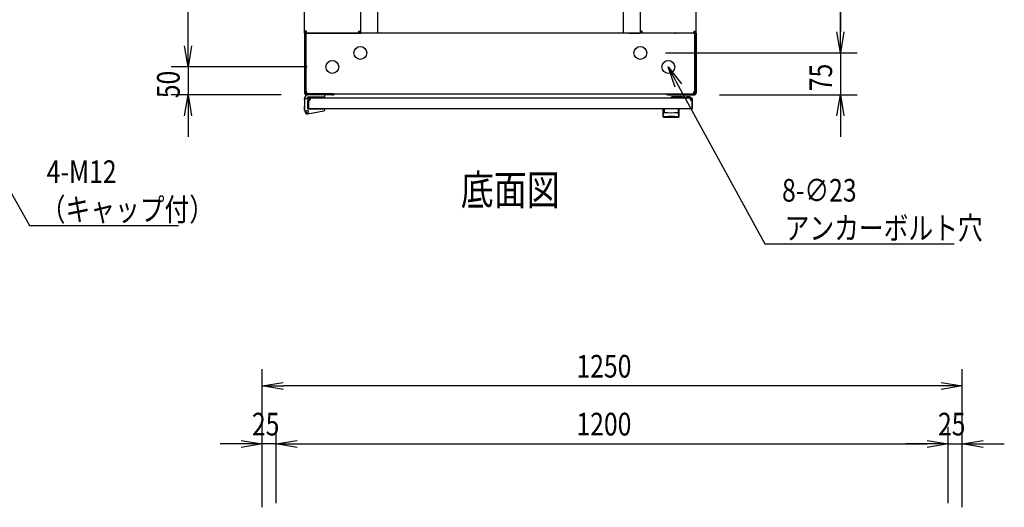
# Model space of a CAD drawing. Extents: x -84828 to -76428, y -65953 to -60013.
# Drawn here: x -82745 to -80986, y -62557 to -61686 of the extents above; entities that cross this region are included whole.
import ezdxf

# ---------------------------------------------------------------- set-up
doc = ezdxf.new("R2010")
doc.units = 0
doc.header["$LTSCALE"] = 0.1
doc.layers.get('0').update_dxf_attribs({"linetype": 'CONTINUOUS'})
doc.styles.add('y-1', font='romans.shx', dxfattribs={"width": 0.8, "height": 2.7, "bigfont": 'BIGFONT.shx'})
doc.styles.add('y-15', font='romans.shx', dxfattribs={"width": 0.8, "height": 40.5, "bigfont": 'BIGFONT.shx'})
doc.styles.add('y-20', font='romans.shx', dxfattribs={"width": 0.8, "height": 54, "bigfont": 'BIGFONT.shx'})

msp = doc.modelspace()

# ---------------------------------------------------------------- linework, layer by layer
for p, q in [((-82443.9, -61732.6), (-82443.9, -60707.6)), ((-82235.9, -61706.2), (-82235.9, -60734.1)), ((-82135.9, -60734.1), (-82135.9, -61706.2)), ((-82105.9, -60730.1), (-82105.9, -61710.1)), ((-81666.9, -60730.1), (-81666.9, -61710.1)), ((-81636.9, -60734.1), (-81636.9, -61706.2)), ((-81536.9, -61706.2), (-81536.9, -60734.1)), ((-81278.9, -60732.6), (-81278.9, -61707.6)), ((-81278.9, -61707.6), (-81278.9, -61670.1)), ((-82443.9, -61732.6), (-82443.9, -61695.1)), ((-82235.9, -61710.1), (-82235.9, -61706.2)), ((-82232.5, -61706.2), (-82235.9, -61706.2)), ((-82235.9, -61710.1), (-82235.9, -61712.1)), ((-82233.9, -61710.1), (-82235.9, -61710.1)), ((-82233.6, -61710.1), (-82235.9, -61710.1)), ((-82231.9, -61710.1), (-82233.9, -61710.1)), ((-82233.9, -61710.1), (-82233.9, -61712.4)), ((-82233.9, -61712.1), (-82233.9, -61710.1)), ((-82233.6, -61710.1), (-82233.6, -61706.2)), ((-82233.6, -61710.1), (-82232.5, -61710.1)), ((-82232.5, -61709.6), (-82232.5, -61706.2)), ((-82232.5, -61709.6), (-82139.4, -61709.6)), ((-82232.5, -61710.1), (-82225.9, -61710.1)), ((-81540.9, -61710.1), (-82231.9, -61710.1)), ((-82215.9, -61710.1), (-82201.4, -61710.1)), ((-82201.4, -61710.1), (-82200.2, -61710.1)), ((-82200.2, -61710.1), (-82200.2, -61709.6)), ((-82197.9, -61710.1), (-82200.2, -61710.1)), ((-82197.9, -61710.1), (-82197.9, -61709.6)), ((-82139.4, -61706.2), (-82139.4, -61709.6)), ((-82139.4, -61706.2), (-82135.9, -61706.2)), ((-82138.2, -61706.2), (-82138.2, -61710.1)), ((-82138.2, -61710.1), (-82135.9, -61710.1)), ((-82135.9, -61706.2), (-82135.9, -61710.1)), ((-82135.9, -61710.1), (-82134.8, -61710.1)), ((-82115.9, -61710.1), (-82134.8, -61710.1)), ((-81656.9, -61710.1), (-81638.1, -61710.1)), ((-81636.9, -61710.1), (-81638.1, -61710.1)), ((-81636.9, -61706.2), (-81636.9, -61710.1)), ((-81633.5, -61706.2), (-81636.9, -61706.2)), ((-81634.6, -61710.1), (-81636.9, -61710.1)), ((-81634.6, -61706.2), (-81634.6, -61710.1)), ((-81633.5, -61706.2), (-81633.5, -61709.6)), ((-81540.4, -61709.6), (-81633.5, -61709.6)), ((-81574.9, -61710.1), (-81574.9, -61709.6)), ((-81574.9, -61710.1), (-81572.6, -61710.1)), ((-81572.6, -61710.1), (-81572.6, -61709.6)), ((-81571.5, -61710.1), (-81572.6, -61710.1)), ((-81556.9, -61710.1), (-81571.5, -61710.1)), ((-81540.4, -61710.1), (-81546.9, -61710.1)), ((-81540.9, -61710.1), (-81538.9, -61710.1)), ((-81540.4, -61709.6), (-81540.4, -61706.2)), ((-81540.4, -61706.2), (-81536.9, -61706.2)), ((-81539.2, -61710.1), (-81540.4, -61710.1)), ((-81539.2, -61710.1), (-81539.2, -61706.2)), ((-81539.2, -61710.1), (-81536.9, -61710.1)), ((-81538.9, -61712.4), (-81538.9, -61710.1)), ((-81538.9, -61712.1), (-81538.9, -61710.1)), ((-81538.9, -61710.1), (-81536.9, -61710.1)), ((-81536.9, -61710.1), (-81536.9, -61706.2)), ((-81536.9, -61710.1), (-81536.9, -61712.1)), ((-81278.9, -61745.1), (-81285.2, -61707.6)), ((-81278.9, -61745.1), (-81285.2, -61707.6)), ((-81272.7, -61707.6), (-81278.9, -61745.1)), ((-81278.9, -61745.1), (-81278.9, -61707.6)), ((-81272.7, -61707.6), (-81278.9, -61745.1)), ((-81278.9, -61745.1), (-81278.9, -61707.6)), ((-82235.9, -61712.1), (-82235.9, -61817.1)), ((-82233.9, -61712.1), (-82233.9, -61817.1)), ((-82233.9, -61814.7), (-82233.9, -61712.4)), ((-81538.9, -61712.1), (-81538.9, -61817.1)), ((-81538.9, -61814.7), (-81538.9, -61712.4)), ((-81536.9, -61712.1), (-81536.9, -61817.1)), ((-82443.9, -61770.1), (-82450.2, -61732.6)), ((-82443.9, -61770.1), (-82450.2, -61732.6)), ((-82437.7, -61732.6), (-82443.9, -61770.1)), ((-82443.9, -61770.1), (-82443.9, -61732.6)), ((-82437.7, -61732.6), (-82443.9, -61770.1)), ((-82443.9, -61770.1), (-82443.9, -61732.6)), ((-81591.4, -61745.1), (-81248.9, -61745.1)), ((-81591.4, -61745.1), (-81248.9, -61745.1)), ((-81278.9, -61745.1), (-81278.9, -61820.1)), ((-82231.4, -61770.1), (-82473.9, -61770.1)), ((-82231.4, -61770.1), (-82473.9, -61770.1)), ((-82443.9, -61770.1), (-82443.9, -61820.1)), ((-81574, -61806.1), (-81586.4, -61770.1)), ((-81586.4, -61770.1), (-81563, -61800.1)), ((-81586.4, -61770.1), (-81568.5, -61803.1)), ((-82231.9, -61814.7), (-82233.9, -61814.7)), ((-82231.9, -61818.1), (-82231.9, -61814.7)), ((-81540.9, -61814.7), (-81538.9, -61814.7)), ((-81540.9, -61818.1), (-81540.9, -61814.7)), ((-82277.9, -61820.1), (-82473.9, -61820.1)), ((-82450.2, -61857.6), (-82443.9, -61820.1)), ((-82443.9, -61820.1), (-82437.7, -61857.6)), ((-82443.9, -61820.1), (-82443.9, -61857.6)), ((-82235.9, -61829.1), (-82235.9, -61827.1)), ((-82235.9, -61829.1), (-82235.9, -61846.1)), ((-82229.9, -61827.1), (-82233.9, -61827.1)), ((-82186.9, -61818.1), (-82232.9, -61818.1)), ((-82186.9, -61820.1), (-82232.9, -61820.1)), ((-82231.9, -61818.1), (-81540.9, -61818.1)), ((-82229.9, -61828.1), (-82229.9, -61827.1)), ((-82229.9, -61827.6), (-82229.9, -61843.6)), ((-82229.9, -61828.1), (-82229.9, -61844.6)), ((-82229.9, -61844.1), (-82229.9, -61831.1)), ((-82199.4, -61820.1), (-82228.9, -61820.1)), ((-82228.9, -61827.6), (-82228.9, -61843.6)), ((-81544.4, -61826.1), (-82228.4, -61826.1)), ((-82228.4, -61826.1), (-82228.4, -61826.1)), ((-82228.4, -61826.1), (-82228.4, -61826.1)), ((-82225.4, -61827.1), (-82228.4, -61827.1)), ((-82228.1, -61823.6), (-82199.4, -61823.6)), ((-82199.4, -61823.6), (-82199.4, -61820.1)), ((-82184.9, -61818.1), (-82186.9, -61818.1)), ((-82186.9, -61820.1), (-82184.9, -61820.1)), ((-82184.9, -61820.1), (-82184.9, -61818.1)), ((-81587.9, -61818.1), (-81585.9, -61818.1)), ((-81587.9, -61820.1), (-81587.9, -61818.1)), ((-81585.9, -61820.1), (-81587.9, -61820.1)), ((-81585.9, -61818.1), (-81539.9, -61818.1)), ((-81585.9, -61820.1), (-81539.9, -61820.1)), ((-81560.9, -61823.6), (-81578.9, -61823.6)), ((-81555.9, -61825.6), (-81558.9, -61825.6)), ((-81545.9, -61826.1), (-81555.9, -61826.1)), ((-81552.9, -61823.1), (-81548.9, -61823.1)), ((-81547.4, -61827.1), (-81544.4, -61827.1)), ((-81544.4, -61827.1), (-81544.4, -61826.1)), ((-81543.9, -61843.6), (-81543.9, -61827.6)), ((-81542.9, -61843.6), (-81542.9, -61827.6)), ((-81494.9, -61820.1), (-81248.9, -61820.1)), ((-81285.2, -61857.6), (-81278.9, -61820.1)), ((-81278.9, -61820.1), (-81272.7, -61857.6)), ((-81278.9, -61820.1), (-81278.9, -61857.6)), ((-82235.9, -61840.1), (-82236.1, -61840.1)), ((-82236.1, -61840.1), (-82236.1, -61841.1)), ((-82236.1, -61846.1), (-82236.1, -61841.1)), ((-82235.4, -61849.1), (-82236.1, -61846.1)), ((-82235.9, -61846.1), (-82234.9, -61846)), ((-82235.9, -61846.1), (-82234.8, -61851)), ((-82235.4, -61849.1), (-82235.1, -61850.1)), ((-82235.1, -61850.1), (-82235, -61850.1)), ((-82230.1, -61854.1), (-82201.5, -61848.5)), ((-82229.9, -61843.6), (-82228.9, -61843.6)), ((-82229.4, -61845.1), (-82201.9, -61845.1)), ((-81544.4, -61845.1), (-82228.4, -61845.1)), ((-82224.4, -61845.1), (-82213.9, -61845.1)), ((-82199.9, -61845.1), (-82201.9, -61845.1)), ((-82199.9, -61845.5), (-82199.9, -61845.1)), ((-82199.9, -61846.5), (-82199.9, -61845.5)), ((-81595.9, -61845.1), (-81595.9, -61858.7)), ((-81566.9, -61845.1), (-81595.9, -61845.1)), ((-81593.9, -61845.6), (-81593.9, -61851)), ((-81569, -61845.6), (-81569, -61851)), ((-81566.9, -61858.7), (-81566.9, -61845.1)), ((-81542.9, -61843.6), (-81543.9, -61843.6)), ((-82443.9, -61857.6), (-82443.9, -61895.1)), ((-81595.7, -61857.6), (-81595.7, -61857.5)), ((-81595.7, -61857.5), (-81595.7, -61857.5)), ((-81595.7, -61857.5), (-81595.6, -61857.5)), ((-81595.7, -61857.7), (-81595.7, -61857.6)), ((-81595.7, -61857.6), (-81595.7, -61857.6)), ((-81595.7, -61857.6), (-81595.7, -61857.6)), ((-81595.7, -61857.6), (-81595.7, -61857.6)), ((-81595.7, -61857.6), (-81595.7, -61857.6)), ((-81595.7, -61857.6), (-81595.7, -61857.6)), ((-81595.7, -61857.7), (-81595.7, -61857.7)), ((-81595.7, -61857.7), (-81595.7, -61857.7)), ((-81595.7, -61857.7), (-81595.7, -61857.7)), ((-81595.7, -61857.7), (-81595.7, -61857.7)), ((-81595.7, -61857.7), (-81595.7, -61857.7)), ((-81595.7, -61857.7), (-81595.7, -61857.7)), ((-81595.7, -61857.7), (-81595.7, -61857.7)), ((-81595.7, -61857.7), (-81595.7, -61857.7)), ((-81595.7, -61857.7), (-81595.7, -61857.7)), ((-81595.7, -61857.7), (-81595.7, -61857.7)), ((-81595.6, -61857.1), (-81595.6, -61857)), ((-81595.6, -61857), (-81595.5, -61857)), ((-81595.6, -61857.2), (-81595.6, -61857.1)), ((-81595.6, -61857.1), (-81595.6, -61857.1)), ((-81595.6, -61857.1), (-81595.6, -61857.1)), ((-81595.6, -61857.3), (-81595.6, -61857.2)), ((-81595.6, -61857.2), (-81595.6, -61857.2)), ((-81595.6, -61857.2), (-81595.6, -61857.2)), ((-81595.6, -61857.4), (-81595.6, -61857.3)), ((-81595.6, -61857.3), (-81595.6, -61857.3)), ((-81595.6, -61857.3), (-81595.6, -61857.3)), ((-81595.6, -61857.3), (-81595.6, -61857.3)), ((-81595.6, -61857.5), (-81595.6, -61857.4)), ((-81595.6, -61857.4), (-81595.6, -61857.4)), ((-81595.6, -61857.4), (-81595.6, -61857.4)), ((-81595.6, -61857.4), (-81595.6, -61857.4)), ((-81595.6, -61857.5), (-81595.6, -61857.5)), ((-81595.6, -61857.5), (-81595.6, -61857.5)), ((-81595.5, -61856.6), (-81595.4, -61856.5)), ((-81595.5, -61856.7), (-81595.5, -61856.6)), ((-81595.5, -61856.6), (-81595.5, -61856.6)), ((-81595.5, -61856.6), (-81595.5, -61856.6)), ((-81595.5, -61856.8), (-81595.5, -61856.7)), ((-81595.5, -61856.7), (-81595.5, -61856.7)), ((-81595.5, -61856.9), (-81595.5, -61856.8)), ((-81595.5, -61856.8), (-81595.5, -61856.8)), ((-81595.5, -61856.8), (-81595.5, -61856.8)), ((-81595.5, -61857), (-81595.5, -61856.9)), ((-81595.5, -61856.9), (-81595.5, -61856.9)), ((-81595.5, -61856.9), (-81595.5, -61856.9)), ((-81595.5, -61857), (-81595.5, -61857)), ((-81595.4, -61856.2), (-81595.4, -61856.1)), ((-81595.4, -61856.1), (-81595.4, -61856.1)), ((-81595.4, -61856.1), (-81595.3, -61856.1)), ((-81595.4, -61856.3), (-81595.4, -61856.2)), ((-81595.4, -61856.2), (-81595.4, -61856.2)), ((-81595.4, -61856.4), (-81595.4, -61856.3)), ((-81595.4, -61856.3), (-81595.4, -61856.3)), ((-81595.4, -61856.5), (-81595.4, -61856.4)), ((-81595.4, -61856.4), (-81595.4, -61856.4)), ((-81595.4, -61856.4), (-81595.4, -61856.4)), ((-81595.4, -61856.5), (-81595.4, -61856.5)), ((-81595.3, -61855.7), (-81595.3, -61855.6)), ((-81595.3, -61855.6), (-81595.2, -61855.6)), ((-81595.3, -61855.8), (-81595.3, -61855.7)), ((-81595.3, -61855.7), (-81595.3, -61855.7)), ((-81595.3, -61855.9), (-81595.3, -61855.8)), ((-81595.3, -61855.8), (-81595.3, -61855.8)), ((-81595.3, -61855.8), (-81595.3, -61855.8)), ((-81595.3, -61856), (-81595.3, -61855.9)), ((-81595.3, -61855.9), (-81595.3, -61855.9)), ((-81595.3, -61856.1), (-81595.3, -61856)), ((-81595.3, -61856), (-81595.3, -61856)), ((-81595.2, -61855.3), (-81595.2, -61855.2)), ((-81595.2, -61855.2), (-81595.2, -61855.2)), ((-81595.2, -61855.2), (-81595.1, -61855.2)), ((-81595.2, -61855.4), (-81595.2, -61855.3)), ((-81595.2, -61855.3), (-81595.2, -61855.3)), ((-81595.2, -61855.5), (-81595.2, -61855.4)), ((-81595.2, -61855.4), (-81595.2, -61855.4)), ((-81595.2, -61855.6), (-81595.2, -61855.5)), ((-81595.2, -61855.5), (-81595.2, -61855.5)), ((-81595.2, -61855.5), (-81595.2, -61855.5)), ((-81595.1, -61854.8), (-81595, -61854.7)), ((-81595.1, -61854.9), (-81595.1, -61854.8)), ((-81595.1, -61854.8), (-81595.1, -61854.8)), ((-81595.1, -61854.8), (-81595.1, -61854.8)), ((-81595.1, -61855), (-81595.1, -61854.9)), ((-81595.1, -61854.9), (-81595.1, -61854.9)), ((-81595.1, -61855.1), (-81595.1, -61855)), ((-81595.1, -61855), (-81595.1, -61855)), ((-81595.1, -61855), (-81595.1, -61855)), ((-81595.1, -61855.2), (-81595.1, -61855.1)), ((-81595.1, -61855.1), (-81595.1, -61855.1)), ((-81595, -61854.4), (-81594.9, -61854.3)), ((-81595, -61854.5), (-81595, -61854.4)), ((-81595, -61854.4), (-81595, -61854.4)), ((-81595, -61854.4), (-81595, -61854.4)), ((-81595, -61854.6), (-81595, -61854.5)), ((-81595, -61854.5), (-81595, -61854.5)), ((-81595, -61854.5), (-81595, -61854.5)), ((-81595, -61854.7), (-81595, -61854.6)), ((-81595, -61854.6), (-81595, -61854.6)), ((-81595, -61854.6), (-81595, -61854.6)), ((-81595, -61854.7), (-81595, -61854.7)), ((-81594.9, -61854.1), (-81594.8, -61854)), ((-81594.9, -61854.2), (-81594.9, -61854.1)), ((-81594.9, -61854.1), (-81594.9, -61854.1)), ((-81594.9, -61854.1), (-81594.9, -61854.1)), ((-81594.9, -61854.1), (-81594.9, -61854.1)), ((-81594.9, -61854.3), (-81594.9, -61854.2)), ((-81594.9, -61854.2), (-81594.9, -61854.2)), ((-81594.9, -61854.2), (-81594.9, -61854.2)), ((-81594.9, -61854.2), (-81594.9, -61854.2)), ((-81594.9, -61854.3), (-81594.9, -61854.3)), ((-81594.9, -61854.3), (-81594.9, -61854.3)), ((-81594.8, -61853.8), (-81594.7, -61853.7)), ((-81594.8, -61853.9), (-81594.8, -61853.8)), ((-81594.8, -61853.8), (-81594.8, -61853.8)), ((-81594.8, -61853.8), (-81594.8, -61853.8)), ((-81594.8, -61853.8), (-81594.8, -61853.8)), ((-81594.8, -61854), (-81594.8, -61853.9)), ((-81594.8, -61853.9), (-81594.8, -61853.9)), ((-81594.8, -61853.9), (-81594.8, -61853.9)), ((-81594.8, -61853.9), (-81594.8, -61853.9)), ((-81594.8, -61854), (-81594.8, -61854)), ((-81594.8, -61854), (-81594.8, -61854)), ((-81594.7, -61853.6), (-81594.7, -61853.5)), ((-81594.7, -61853.5), (-81594.7, -61853.5)), ((-81594.7, -61853.5), (-81594.6, -61853.5)), ((-81594.7, -61853.7), (-81594.7, -61853.6)), ((-81594.7, -61853.6), (-81594.7, -61853.6)), ((-81594.7, -61853.6), (-81594.7, -61853.6)), ((-81594.7, -61853.6), (-81594.7, -61853.6)), ((-81594.7, -61853.7), (-81594.7, -61853.7)), ((-81594.7, -61853.7), (-81594.7, -61853.7)), ((-81594.6, -61853.4), (-81594.6, -61853.3)), ((-81594.6, -61853.3), (-81594.6, -61853.3)), ((-81594.6, -61853.3), (-81594.6, -61853.3)), ((-81594.6, -61853.3), (-81594.5, -61853.3)), ((-81594.6, -61853.5), (-81594.6, -61853.4)), ((-81594.6, -61853.4), (-81594.6, -61853.4)), ((-81594.6, -61853.4), (-81594.6, -61853.4)), ((-81594.6, -61853.5), (-81594.6, -61853.5)), ((-81594.5, -61853.1), (-81594.5, -61853)), ((-81594.5, -61853), (-81594.4, -61853)), ((-81594.5, -61853.2), (-81594.5, -61853.1)), ((-81594.5, -61853.1), (-81594.5, -61853.1)), ((-81594.5, -61853.1), (-81594.5, -61853.1)), ((-81594.5, -61853.1), (-81594.5, -61853.1)), ((-81594.5, -61853.3), (-81594.5, -61853.2)), ((-81594.5, -61853.2), (-81594.5, -61853.2)), ((-81594.5, -61853.2), (-81594.5, -61853.2)), ((-81594.4, -61852.9), (-81594.4, -61852.8)), ((-81594.4, -61852.8), (-81594.3, -61852.8)), ((-81594.4, -61853), (-81594.4, -61852.9)), ((-81594.4, -61852.9), (-81594.4, -61852.9)), ((-81594.4, -61852.9), (-81594.4, -61852.9)), ((-81594.4, -61852.9), (-81594.4, -61852.9)), ((-81594.4, -61853), (-81594.4, -61853)), ((-81594.4, -61853), (-81594.4, -61853)), ((-81594.3, -61852.7), (-81594.3, -61852.6)), ((-81594.3, -61852.6), (-81594.3, -61852.6)), ((-81594.3, -61852.6), (-81594.2, -61852.6)), ((-81594.3, -61852.8), (-81594.3, -61852.7)), ((-81594.3, -61852.7), (-81594.3, -61852.7)), ((-81594.3, -61852.7), (-81594.3, -61852.7)), ((-81594.3, -61852.7), (-81594.3, -61852.7)), ((-81594.3, -61852.8), (-81594.3, -61852.8)), ((-81594.3, -61852.8), (-81594.3, -61852.8)), ((-81594.2, -61852.5), (-81594.2, -61852.4)), ((-81594.2, -61852.4), (-81594.2, -61852.4)), ((-81594.2, -61852.4), (-81594.1, -61852.4)), ((-81594.2, -61852.6), (-81594.2, -61852.5)), ((-81594.2, -61852.5), (-81594.2, -61852.5)), ((-81594.2, -61852.5), (-81594.2, -61852.5)), ((-81594.2, -61852.5), (-81594.2, -61852.5)), ((-81594.2, -61852.5), (-81594.2, -61852.5)), ((-81594.2, -61852.6), (-81594.2, -61852.6)), ((-81594.1, -61852.3), (-81594.1, -61852.2)), ((-81594.1, -61852.2), (-81594.1, -61852.2)), ((-81594.1, -61852.2), (-81594, -61852.2)), ((-81594.1, -61852.4), (-81594.1, -61852.3)), ((-81594.1, -61852.3), (-81594.1, -61852.3)), ((-81594.1, -61852.3), (-81594.1, -61852.3)), ((-81594.1, -61852.3), (-81594.1, -61852.3)), ((-81594.1, -61852.3), (-81594.1, -61852.3)), ((-81594.1, -61852.4), (-81594.1, -61852.4)), ((-81594.1, -61852.4), (-81594.1, -61852.4)), ((-81594, -61852.1), (-81594, -61852)), ((-81594, -61852), (-81593.9, -61852)), ((-81594, -61852.2), (-81594, -61852.1)), ((-81594, -61852.1), (-81594, -61852.1)), ((-81594, -61852.1), (-81594, -61852.1)), ((-81594, -61852.1), (-81594, -61852.1)), ((-81594, -61852.1), (-81594, -61852.1)), ((-81594, -61852.1), (-81594, -61852.1)), ((-81594, -61852.1), (-81594, -61852.1)), ((-81594, -61852.2), (-81594, -61852.2)), ((-81594, -61852.2), (-81594, -61852.2)), ((-81594, -61852.2), (-81594, -61852.2)), ((-81593.9, -61852), (-81593.9, -61851.9)), ((-81593.9, -61851.9), (-81593.9, -61851.9)), ((-81593.9, -61851.9), (-81593.9, -61851.9)), ((-81593.9, -61851.9), (-81593.9, -61851.9)), ((-81593.9, -61851.9), (-81593.9, -61851.9)), ((-81593.9, -61851.9), (-81593.9, -61851.9)), ((-81593.9, -61851.9), (-81593.9, -61851.9)), ((-81593.9, -61851.9), (-81593.9, -61851.9)), ((-81593.9, -61851.9), (-81593.9, -61851.9)), ((-81593.9, -61851.9), (-81593.9, -61851.9)), ((-81593.9, -61851.9), (-81593.9, -61851.9)), ((-81593.9, -61851.9), (-81593.9, -61851.9)), ((-81593.9, -61851.9), (-81593.9, -61851.9)), ((-81593.9, -61851.9), (-81593.9, -61851.9)), ((-81593.9, -61851.9), (-81593.9, -61851.9)), ((-81593.9, -61851.9), (-81593.9, -61851.9)), ((-81593.9, -61852), (-81593.9, -61852)), ((-81593.9, -61852), (-81593.9, -61852)), ((-81593.9, -61852), (-81593.9, -61852)), ((-81593.9, -61852), (-81593.9, -61852)), ((-81593.9, -61852), (-81593.9, -61852)), ((-81593.9, -61852), (-81593.9, -61852)), ((-81593.9, -61852), (-81593.9, -61852)), ((-81587.4, -61858.7), (-81587.4, -61858.1)), ((-81575.4, -61858.7), (-81575.4, -61858.1)), ((-81568.9, -61851.9), (-81569, -61851.9)), ((-81569, -61851.9), (-81569, -61851.9)), ((-81569, -61851.9), (-81569, -61851.9)), ((-81569, -61851.9), (-81569, -61851.9)), ((-81569, -61851.9), (-81569, -61851.9)), ((-81569, -61851.9), (-81569, -61851.9)), ((-81569, -61851.9), (-81569, -61851.9)), ((-81569, -61851.9), (-81569, -61851.9)), ((-81569, -61851.9), (-81569, -61851.9)), ((-81569, -61851.9), (-81569, -61851.9)), ((-81568.9, -61852), (-81568.9, -61851.9)), ((-81568.9, -61851.9), (-81568.9, -61851.9)), ((-81568.9, -61851.9), (-81568.9, -61851.9)), ((-81568.9, -61851.9), (-81568.9, -61851.9)), ((-81568.9, -61851.9), (-81568.9, -61851.9)), ((-81568.9, -61851.9), (-81568.9, -61851.9)), ((-81568.9, -61852.1), (-81568.9, -61852)), ((-81568.9, -61852), (-81568.9, -61852)), ((-81568.9, -61852), (-81568.9, -61852)), ((-81568.9, -61852), (-81568.9, -61852)), ((-81568.9, -61852), (-81568.9, -61852)), ((-81568.9, -61852), (-81568.9, -61852)), ((-81568.9, -61852), (-81568.9, -61852)), ((-81568.9, -61852), (-81568.9, -61852)), ((-81568.9, -61852), (-81568.9, -61852)), ((-81568.8, -61852.1), (-81568.9, -61852.1)), ((-81568.9, -61852.1), (-81568.9, -61852.1)), ((-81568.9, -61852.1), (-81568.9, -61852.1)), ((-81568.8, -61852.2), (-81568.8, -61852.1)), ((-81568.8, -61852.1), (-81568.8, -61852.1)), ((-81568.8, -61852.1), (-81568.8, -61852.1)), ((-81568.8, -61852.1), (-81568.8, -61852.1)), ((-81568.8, -61852.3), (-81568.8, -61852.2)), ((-81568.8, -61852.2), (-81568.8, -61852.2)), ((-81568.8, -61852.2), (-81568.8, -61852.2)), ((-81568.8, -61852.2), (-81568.8, -61852.2)), ((-81568.8, -61852.2), (-81568.8, -61852.2)), ((-81568.8, -61852.2), (-81568.8, -61852.2)), ((-81568.7, -61852.3), (-81568.8, -61852.3)), ((-81568.8, -61852.3), (-81568.8, -61852.3)), ((-81568.7, -61852.4), (-81568.7, -61852.3)), ((-81568.7, -61852.3), (-81568.7, -61852.3)), ((-81568.7, -61852.3), (-81568.7, -61852.3)), ((-81568.7, -61852.5), (-81568.7, -61852.4)), ((-81568.7, -61852.4), (-81568.7, -61852.4)), ((-81568.7, -61852.4), (-81568.7, -61852.4)), ((-81568.7, -61852.4), (-81568.7, -61852.4)), ((-81568.7, -61852.4), (-81568.7, -61852.4)), ((-81568.6, -61852.5), (-81568.7, -61852.5)), ((-81568.6, -61852.6), (-81568.6, -61852.5)), ((-81568.6, -61852.5), (-81568.6, -61852.5)), ((-81568.6, -61852.5), (-81568.6, -61852.5)), ((-81568.6, -61852.5), (-81568.6, -61852.5)), ((-81568.6, -61852.7), (-81568.6, -61852.6)), ((-81568.6, -61852.6), (-81568.6, -61852.6)), ((-81568.6, -61852.6), (-81568.6, -61852.6)), ((-81568.6, -61852.6), (-81568.6, -61852.6)), ((-81568.5, -61852.7), (-81568.6, -61852.7)), ((-81568.5, -61852.8), (-81568.5, -61852.7)), ((-81568.5, -61852.7), (-81568.5, -61852.7)), ((-81568.5, -61852.7), (-81568.5, -61852.7)), ((-81568.5, -61852.9), (-81568.5, -61852.8)), ((-81568.5, -61852.8), (-81568.5, -61852.8)), ((-81568.5, -61852.8), (-81568.5, -61852.8)), ((-81568.5, -61852.8), (-81568.5, -61852.8)), ((-81568.4, -61852.9), (-81568.5, -61852.9)), ((-81568.5, -61852.9), (-81568.5, -61852.9)), ((-81568.4, -61853), (-81568.4, -61852.9)), ((-81568.4, -61852.9), (-81568.4, -61852.9)), ((-81568.4, -61853.1), (-81568.4, -61853)), ((-81568.4, -61853), (-81568.4, -61853)), ((-81568.4, -61853), (-81568.4, -61853)), ((-81568.4, -61853), (-81568.4, -61853)), ((-81568.3, -61853.1), (-81568.4, -61853.1)), ((-81568.4, -61853.1), (-81568.4, -61853.1)), ((-81568.3, -61853.2), (-81568.3, -61853.1)), ((-81568.3, -61853.1), (-81568.3, -61853.1)), ((-81568.3, -61853.3), (-81568.3, -61853.2)), ((-81568.3, -61853.2), (-81568.3, -61853.2)), ((-81568.3, -61853.2), (-81568.3, -61853.2)), ((-81568.2, -61853.3), (-81568.3, -61853.3)), ((-81568.3, -61853.3), (-81568.3, -61853.3)), ((-81568.3, -61853.3), (-81568.3, -61853.3)), ((-81568.2, -61853.4), (-81568.2, -61853.3)), ((-81568.2, -61853.5), (-81568.2, -61853.4)), ((-81568.2, -61853.4), (-81568.2, -61853.4)), ((-81568.2, -61853.4), (-81568.2, -61853.4)), ((-81568.2, -61853.6), (-81568.2, -61853.5)), ((-81568.2, -61853.5), (-81568.2, -61853.5)), ((-81568.2, -61853.5), (-81568.2, -61853.5)), ((-81568.2, -61853.5), (-81568.2, -61853.5)), ((-81568.1, -61853.6), (-81568.2, -61853.6)), ((-81568.1, -61853.7), (-81568.1, -61853.6)), ((-81568.1, -61853.6), (-81568.1, -61853.6)), ((-81568.1, -61853.6), (-81568.1, -61853.6)), ((-81568.1, -61853.8), (-81568.1, -61853.7)), ((-81568.1, -61853.7), (-81568.1, -61853.7)), ((-81568.1, -61853.7), (-81568.1, -61853.7)), ((-81568, -61853.8), (-81568.1, -61853.8)), ((-81568.1, -61853.8), (-81568.1, -61853.8)), ((-81568.1, -61853.8), (-81568.1, -61853.8)), ((-81568, -61853.9), (-81568, -61853.8)), ((-81568, -61854), (-81568, -61853.9)), ((-81568, -61853.9), (-81568, -61853.9)), ((-81568, -61853.9), (-81568, -61853.9)), ((-81568, -61853.9), (-81568, -61853.9)), ((-81568, -61854.1), (-81568, -61854)), ((-81568, -61854), (-81568, -61854)), ((-81568, -61854), (-81568, -61854)), ((-81567.9, -61854.1), (-81568, -61854.1)), ((-81568, -61854.1), (-81568, -61854.1)), ((-81568, -61854.1), (-81568, -61854.1)), ((-81567.9, -61854.2), (-81567.9, -61854.1)), ((-81567.9, -61854.3), (-81567.9, -61854.2)), ((-81567.9, -61854.2), (-81567.9, -61854.2)), ((-81567.9, -61854.2), (-81567.9, -61854.2)), ((-81567.9, -61854.2), (-81567.9, -61854.2)), ((-81567.9, -61854.4), (-81567.9, -61854.3)), ((-81567.9, -61854.3), (-81567.9, -61854.3)), ((-81567.9, -61854.3), (-81567.9, -61854.3)), ((-81567.9, -61854.5), (-81567.9, -61854.4)), ((-81567.9, -61854.4), (-81567.9, -61854.4)), ((-81567.9, -61854.4), (-81567.9, -61854.4)), ((-81567.8, -61854.5), (-81567.9, -61854.5)), ((-81567.8, -61854.6), (-81567.8, -61854.5)), ((-81567.8, -61854.5), (-81567.8, -61854.5)), ((-81567.8, -61854.7), (-81567.8, -61854.6)), ((-81567.8, -61854.6), (-81567.8, -61854.6)), ((-81567.8, -61854.6), (-81567.8, -61854.6)), ((-81567.8, -61854.8), (-81567.8, -61854.7)), ((-81567.8, -61854.7), (-81567.8, -61854.7)), ((-81567.8, -61854.9), (-81567.8, -61854.8)), ((-81567.8, -61854.8), (-81567.8, -61854.8)), ((-81567.8, -61854.8), (-81567.8, -61854.8)), ((-81567.7, -61854.9), (-81567.8, -61854.9)), ((-81567.7, -61855), (-81567.7, -61854.9)), ((-81567.7, -61855.1), (-81567.7, -61855)), ((-81567.7, -61855), (-81567.7, -61855)), ((-81567.7, -61855), (-81567.7, -61855)), ((-81567.7, -61855.2), (-81567.7, -61855.1)), ((-81567.7, -61855.1), (-81567.7, -61855.1)), ((-81567.7, -61855.3), (-81567.7, -61855.2)), ((-81567.7, -61855.2), (-81567.7, -61855.2)), ((-81567.7, -61855.2), (-81567.7, -61855.2)), ((-81567.6, -61855.3), (-81567.7, -61855.3)), ((-81567.6, -61855.4), (-81567.6, -61855.3)), ((-81567.6, -61855.5), (-81567.6, -61855.4)), ((-81567.6, -61855.4), (-81567.6, -61855.4)), ((-81567.6, -61855.6), (-81567.6, -61855.5)), ((-81567.6, -61855.5), (-81567.6, -61855.5)), ((-81567.6, -61855.5), (-81567.6, -61855.5)), ((-81567.6, -61855.7), (-81567.6, -61855.6)), ((-81567.6, -61855.6), (-81567.6, -61855.6)), ((-81567.5, -61855.8), (-81567.6, -61855.7)), ((-81567.6, -61855.7), (-81567.6, -61855.7)), ((-81567.5, -61855.9), (-81567.5, -61855.8)), ((-81567.5, -61855.8), (-81567.5, -61855.8)), ((-81567.5, -61855.8), (-81567.5, -61855.8)), ((-81567.5, -61856), (-81567.5, -61855.9)), ((-81567.5, -61855.9), (-81567.5, -61855.9)), ((-81567.5, -61856.1), (-81567.5, -61856)), ((-81567.5, -61856), (-81567.5, -61856)), ((-81567.5, -61856.2), (-81567.5, -61856.1)), ((-81567.5, -61856.1), (-81567.5, -61856.1)), ((-81567.5, -61856.1), (-81567.5, -61856.1)), ((-81567.4, -61856.2), (-81567.5, -61856.2)), ((-81567.4, -61856.3), (-81567.4, -61856.2)), ((-81567.4, -61856.4), (-81567.4, -61856.3)), ((-81567.4, -61856.3), (-81567.4, -61856.3)), ((-81567.4, -61856.5), (-81567.4, -61856.4)), ((-81567.4, -61856.4), (-81567.4, -61856.4)), ((-81567.4, -61856.4), (-81567.4, -61856.4)), ((-81567.4, -61856.6), (-81567.4, -61856.5)), ((-81567.4, -61856.5), (-81567.4, -61856.5)), ((-81567.4, -61856.7), (-81567.4, -61856.6)), ((-81567.4, -61856.6), (-81567.4, -61856.6)), ((-81567.4, -61856.6), (-81567.4, -61856.6)), ((-81567.3, -61856.7), (-81567.4, -61856.7)), ((-81567.3, -61856.8), (-81567.3, -61856.7)), ((-81567.3, -61856.9), (-81567.3, -61856.8)), ((-81567.3, -61856.8), (-81567.3, -61856.8)), ((-81567.3, -61856.8), (-81567.3, -61856.8)), ((-81567.3, -61857), (-81567.3, -61856.9)), ((-81567.3, -61856.9), (-81567.3, -61856.9)), ((-81567.3, -61856.9), (-81567.3, -61856.9)), ((-81567.3, -61857.1), (-81567.3, -61857)), ((-81567.3, -61857), (-81567.3, -61857)), ((-81567.3, -61857), (-81567.3, -61857)), ((-81567.3, -61857.2), (-81567.3, -61857.1)), ((-81567.3, -61857.1), (-81567.3, -61857.1)), ((-81567.3, -61857.1), (-81567.3, -61857.1)), ((-81567.2, -61857.2), (-81567.3, -61857.2)), ((-81567.2, -61857.3), (-81567.2, -61857.2)), ((-81567.2, -61857.2), (-81567.2, -61857.2)), ((-81567.2, -61857.4), (-81567.2, -61857.3)), ((-81567.2, -61857.3), (-81567.2, -61857.3)), ((-81567.2, -61857.3), (-81567.2, -61857.3)), ((-81567.2, -61857.3), (-81567.2, -61857.3)), ((-81567.2, -61857.5), (-81567.2, -61857.4)), ((-81567.2, -61857.4), (-81567.2, -61857.4)), ((-81567.2, -61857.4), (-81567.2, -61857.4)), ((-81567.2, -61857.4), (-81567.2, -61857.4)), ((-81567.2, -61857.6), (-81567.2, -61857.5)), ((-81567.2, -61857.5), (-81567.2, -61857.5)), ((-81567.2, -61857.5), (-81567.2, -61857.5)), ((-81567.2, -61857.5), (-81567.2, -61857.5)), ((-81567.2, -61857.5), (-81567.2, -61857.5)), ((-81567.2, -61857.7), (-81567.2, -61857.6)), ((-81567.2, -61857.6), (-81567.2, -61857.6)), ((-81567.2, -61857.6), (-81567.2, -61857.6)), ((-81567.2, -61857.6), (-81567.2, -61857.6)), ((-81567.2, -61857.6), (-81567.2, -61857.6)), ((-81567.2, -61857.6), (-81567.2, -61857.6)), ((-81567.2, -61857.7), (-81567.2, -61857.7)), ((-81567.2, -61857.7), (-81567.2, -61857.7)), ((-81567.2, -61857.7), (-81567.2, -61857.7)), ((-81567.2, -61857.7), (-81567.2, -61857.7)), ((-81567.1, -61857.7), (-81567.1, -61857.7)), ((-81567.1, -61857.7), (-81567.1, -61857.7)), ((-81567.1, -61857.7), (-81567.1, -61857.7)), ((-81567.1, -61857.7), (-81567.1, -61857.7)), ((-81567.1, -61857.7), (-81567.2, -61857.7)), ((-81567.2, -61857.7), (-81567.2, -61857.7)), ((-81278.9, -61857.6), (-81278.9, -61895.1)), ((-82311.4, -62556.6), (-82311.4, -62309.9)), ((-81061.4, -62556.6), (-81061.4, -62309.9)), ((-82311.4, -62339.9), (-82273.9, -62333.6)), ((-82273.9, -62346.1), (-82311.4, -62339.9)), ((-82311.4, -62339.9), (-82273.9, -62339.9)), ((-81098.9, -62339.9), (-82273.9, -62339.9)), ((-81098.9, -62333.6), (-81061.4, -62339.9)), ((-81061.4, -62339.9), (-81098.9, -62346.1)), ((-81061.4, -62339.9), (-81098.9, -62339.9)), ((-82311.4, -62556.6), (-82311.4, -62413.3)), ((-82286.4, -62549.1), (-82286.4, -62413.3)), ((-82286.4, -62549.1), (-82286.4, -62413.3)), ((-81086.4, -62549.1), (-81086.4, -62413.3)), ((-81086.4, -62549.1), (-81086.4, -62413.3)), ((-81061.4, -62556.6), (-81061.4, -62413.3)), ((-82348.9, -62443.3), (-82386.4, -62443.3)), ((-82348.9, -62437), (-82311.4, -62443.3)), ((-82311.4, -62443.3), (-82348.9, -62449.5)), ((-82311.4, -62443.3), (-82348.9, -62443.3)), ((-82286.4, -62443.3), (-82311.4, -62443.3)), ((-82286.4, -62443.3), (-82248.9, -62437)), ((-82286.4, -62443.3), (-82248.9, -62437)), ((-82248.9, -62449.5), (-82286.4, -62443.3)), ((-82286.4, -62443.3), (-82248.9, -62443.3)), ((-82248.9, -62449.5), (-82286.4, -62443.3)), ((-82286.4, -62443.3), (-82248.9, -62443.3)), ((-82248.9, -62443.3), (-81123.9, -62443.3)), ((-82248.9, -62443.3), (-82211.4, -62443.3)), ((-81123.9, -62443.3), (-81161.4, -62443.3)), ((-81123.9, -62437), (-81086.4, -62443.3)), ((-81123.9, -62437), (-81086.4, -62443.3)), ((-81086.4, -62443.3), (-81123.9, -62449.5)), ((-81086.4, -62443.3), (-81123.9, -62443.3)), ((-81086.4, -62443.3), (-81123.9, -62449.5)), ((-81086.4, -62443.3), (-81123.9, -62443.3)), ((-81086.4, -62443.3), (-81061.4, -62443.3)), ((-81061.4, -62443.3), (-81023.9, -62437)), ((-81023.9, -62449.5), (-81061.4, -62443.3)), ((-81061.4, -62443.3), (-81023.9, -62443.3)), ((-81023.9, -62443.3), (-80986.4, -62443.3))]:
    msp.add_line(p, q)
at = {"lineweight": -2}
for p, q in [((-82868, -61802.8), (-82727.2, -62053.1)), ((-81568.5, -61803.1), (-81414, -62086.3)), ((-82727.2, -62053.1), (-82721.8, -62053.1)), ((-82721.8, -62053.1), (-82460.7, -62053.1)), ((-81414, -62086.3), (-81408.6, -62086.3)), ((-81408.6, -62086.3), (-81076.2, -62086.3))]:
    msp.add_line(p, q, dxfattribs=at)
for centre in [(-82136.4, -61745.1), (-81636.4, -61745.1), (-82186.4, -61770.1), (-81586.4, -61770.1)]:
    msp.add_circle(centre, 11.5)
for centre, radius, start, end in [((-82232.9, -61817.1), 3, 180, 270), ((-82228.9, -61827.1), 7, 125.568, 180), ((-82233.9, -61829.1), 2, 90, 180), ((-82232.9, -61817.1), 1, 180, 270), ((-82228.9, -61827.1), 7, 90, 125.568), ((-82228.1, -61827.6), 4, 119.3534, 172.8192), ((-82228.1, -61827.6), 4, 90, 119.3534), ((-82228.4, -61827.6), 1.5, 90, 180), ((-82228.9, -61827.1), 3.5, 270, 16.6015), ((-82228.4, -61827.6), 0.5, 90, 180), ((-82184.9, -61817.1), 3, 270, 340.5288), ((-81587.9, -61817.1), 3, 199.4712, 270), ((-81578.9, -61827.6), 4, 90, 157.9757), ((-81560.9, -61825.6), 2, 0, 90), ((-81552.9, -61826.1), 3, 90, 180), ((-81548.9, -61826.1), 3, 0, 90), ((-81543.9, -61827.1), 3.5, 163.3985, 270), ((-81544.4, -61827.6), 1.5, 0, 90), ((-81544.4, -61827.6), 0.5, 0, 90), ((-81539.9, -61817.1), 1, 270, 0), ((-81539.9, -61817.1), 3, 270, 0), ((-82230.9, -61850.1), 2.05, 341.8932, 220.286), ((-82230.9, -61850.1), 2.05, 220.286, 341.8932), ((-82228.4, -61843.6), 1.5, 180, 270), ((-82229.4, -61844.6), 0.5, 180, 270), ((-82201.9, -61846.5), 2, 281.0896, 0), ((-81544.4, -61843.6), 1.5, 270, 0), ((-82230.9, -61850.1), 4, 192.6804, 210.5608), ((-82230.9, -61850.1), 4, 210.5608, 212.2421), ((-82230.9, -61850.1), 4, 210.5608, 281.0896), ((-81594.9, -61857.3), 1, 180, 266.1101), ((-81594.9, -61858.7), 1, 180, 266.1101), ((-81581.4, -61658.8), 200, 266.1101, 268.2809), ((-81581.4, -61660.1), 200, 266.1101, 273.8899), ((-81581.4, -61651.9), 200, 266.6182, 273.3905), ((-81581.4, -61658.2), 200, 268.2809, 271.7191), ((-81581.4, -61658.8), 200, 271.7191, 273.8899), ((-81567.9, -61857.3), 1, 273.8899, 0), ((-81567.9, -61858.7), 1, 273.8899, 0)]:
    msp.add_arc(centre, radius, start, end)

# ---------------------------------------------------------------- texts
at = {"style": 'y-15', "width": 0.8}
for s, p in [('50', (-82458.9, -61826)), ('75', (-81293.9, -61813.5))]:
    msp.add_text(s, height=40.5, rotation=90, dxfattribs=at).set_placement(p)
at = {"width": 0.8}
for s, height, style, p in [('4-M12', 40.5, 'y-1', (-82696.4, -61977.5)), ('%%U底面図', 54, 'y-20', (-81957, -62016.7)), ('8-∅23', 40.5, 'y-1', (-81383.3, -62010.7)), ('（キャップ付）', 40.5, 'y-1', (-82706.9, -62045)), ('アンカーボルト穴', 40.5, 'y-1', (-81378.6, -62078.2)), ('1250', 40.5, 'y-15', (-81750.4, -62324.9)), ('25', 40.5, 'y-15', (-82329.8, -62428.3)), ('1200', 40.5, 'y-15', (-81750.4, -62428.3)), ('25', 40.5, 'y-15', (-81104.8, -62428.3))]:
    msp.add_text(s, height=height, dxfattribs=dict(at, style=style)).set_placement(p)

doc.saveas('drawing.dxf')
